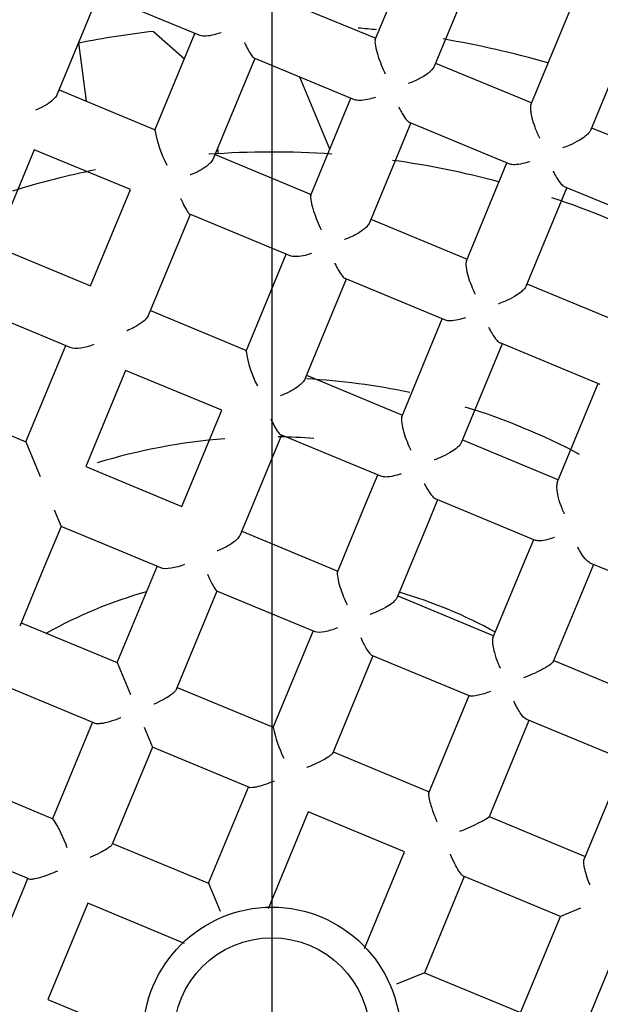
# Model space of a CAD drawing. Units: millimetres. Extents: x -18 to 268, y -18 to 371.
# Drawn here: x 55 to 58, y 156 to 161 of the extents above; entities that cross this region are included whole.
import ezdxf
from ezdxf.lldxf.tags import DXFTag

# ---------------------------------------------------------------- set-up
doc = ezdxf.new("R2010")
doc.units = ezdxf.units.MM
for name, color, linetype in [('$DDT_AUDIT_GENERATED_(120)', 7, 'Continuous'), ('$DDT_AUDIT_GENERATED_(131)', 7, 'Continuous'), ('$DDT_AUDIT_GENERATED_(18E)', 7, 'Continuous'), ('$DDT_AUDIT_GENERATED_(46A)', 7, 'Continuous'), ('$DDT_AUDIT_GENERATED_(46D)', 7, 'Continuous'), ('$DDT_AUDIT_GENERATED_(77)', 7, 'Continuous'), ('$DDT_AUDIT_GENERATED_(88)', 7, 'Continuous'), ('00125031_DICHT_R', 7, 'Continuous'), ('A4242318_GEH_REG', 7, 'Continuous'), ('Default', 7, 'Continuous')]:
    doc.layers.add(name, color=color, linetype=linetype)
tags = doc.linetypes.add('CENTER2', pattern=[28.575, 19.05, -3.175, 3.175, -3.175]).pattern_tags.tags
tags[10:11] = [DXFTag(74, 4), DXFTag(75, 0), DXFTag(340, '0'), DXFTag(46, 0.0), DXFTag(50, 0.0), DXFTag(44, 0.0), DXFTag(45, 0.0)]
tags[8:9] = [DXFTag(74, 4), DXFTag(75, 0), DXFTag(340, '0'), DXFTag(46, 0.0), DXFTag(50, 0.0), DXFTag(44, 0.0), DXFTag(45, 0.0)]
tags[6:7] = [DXFTag(74, 4), DXFTag(75, 0), DXFTag(340, '0'), DXFTag(46, 0.0), DXFTag(50, 0.0), DXFTag(44, 0.0), DXFTag(45, 0.0)]
tags[4:5] = [DXFTag(74, 4), DXFTag(75, 0), DXFTag(340, '0'), DXFTag(46, 0.0), DXFTag(50, 0.0), DXFTag(44, 0.0), DXFTag(45, 0.0)]

# ---------------------------------------------------------------- blocks, each defined once
blk = doc.blocks.new('SEANNOT_GROUP2')
at = {"layer": 'Default', "color": 7, "linetype": 'CENTER2'}
blk.add_line((55.9906, 175.9906), (55.9906, 135.9906), dxfattribs=at)
blk = doc.blocks.new('SE2')
at = {"layer": '$DDT_AUDIT_GENERATED_(120)', "color": 7, "linetype": 'Continuous'}
blk.add_circle((55.9906, 155.9906), 49.3213, dxfattribs=at)
at = {"layer": '$DDT_AUDIT_GENERATED_(131)', "color": 7, "linetype": 'Continuous'}
for radius in [10.6, 10.3155, 9.3155]:
    blk.add_circle((55.9906, 155.9906), radius, dxfattribs=at)
blk.add_arc((55.9906, 155.9906), 10.4775, 255, 195, dxfattribs=at)
at = {"layer": '$DDT_AUDIT_GENERATED_(18E)', "color": 7, "linetype": 'Continuous'}
blk.add_line((56.2856, 160.5048), (56.1332, 160.8727), dxfattribs=at)
at = {"layer": '$DDT_AUDIT_GENERATED_(46A)', "color": 7, "linetype": 'Continuous'}
for radius in [9.25, 6]:
    blk.add_circle((55.9906, 155.9906), radius, dxfattribs=at)
at = {"layer": '$DDT_AUDIT_GENERATED_(46D)', "color": 7, "linetype": 'Continuous'}
for p, q in [((56.5172, 161.0639), (56.7224, 161.5595)), ((57.0273, 161.4332), (56.8172, 160.926)), ((55.1091, 161.2969), (54.8969, 160.7846)), ((55.6198, 161.0854), (55.1078, 161.2974)), ((56.03, 161.2726), (56.5196, 161.0698)), ((57.3101, 160.731), (57.517, 161.2304)), ((55.3952, 160.6026), (55.5988, 161.0941)), ((57.8219, 161.1041), (57.6133, 160.6006)), ((55.9037, 160.9678), (55.6921, 160.4569)), ((56.4118, 160.7573), (55.9003, 160.9692)), ((56.8245, 160.9435), (57.3142, 160.7407)), ((54.9063, 160.8072), (55.396, 160.6044)), ((56.1885, 160.2705), (56.3933, 160.7649)), ((56.6982, 160.6387), (56.4878, 160.1306)), ((57.2028, 160.4296), (56.6916, 160.6414)), ((57.619, 160.6144), (58.1087, 160.4116)), ((54.78, 160.5023), (54.5772, 160.0127)), ((55.2697, 160.2995), (54.78, 160.5023)), ((55.7009, 160.4781), (56.1905, 160.2753)), ((56.9812, 159.937), (57.1879, 160.4358)), ((57.4928, 160.3096), (57.2841, 159.8057)), ((57.9932, 160.1023), (57.482, 160.314)), ((55.0669, 159.8099), (55.2697, 160.2995)), ((55.5746, 160.1732), (55.3625, 159.6613)), ((56.0838, 159.9623), (55.5724, 160.1741)), ((56.4954, 160.149), (56.985, 159.9462)), ((54.5772, 160.0127), (55.0669, 159.8099)), ((55.8601, 159.4775), (56.0642, 159.9704)), ((56.3691, 159.8441), (56.1581, 159.3348)), ((56.8743, 159.6349), (56.3636, 159.8464)), ((57.2899, 159.8199), (57.7796, 159.6171)), ((54.9634, 159.4955), (54.4509, 159.7078)), ((55.3717, 159.6836), (55.8614, 159.4808)), ((56.6525, 159.1433), (56.8588, 159.6413)), ((57.1636, 159.515), (56.9547, 159.0107)), ((57.6637, 159.3079), (57.1532, 159.5193)), ((54.7378, 159.0153), (54.9406, 159.505)), ((55.2455, 159.3787), (55.0426, 158.889)), ((55.7351, 159.1759), (55.2455, 159.3787)), ((56.1663, 159.3545), (56.6559, 159.1516)), ((57.4444, 158.8079), (57.6533, 159.3122)), ((54.2481, 159.2181), (54.7378, 159.0153)), ((55.5323, 158.6862), (55.7351, 159.1759)), ((54.7378, 159.0153), (54.811, 158.8385)), ((56.04, 159.0496), (55.8849, 158.6752)), ((56.546, 158.84), (56.0361, 159.0512)), ((56.9608, 159.0254), (57.4505, 158.8225)), ((55.0426, 158.889), (55.5323, 158.6862)), ((56.4683, 158.6987), (56.5297, 158.8468)), ((56.8345, 158.7205), (56.7811, 158.5916)), ((57.334, 158.5136), (56.8247, 158.7245)), ((54.8814, 158.6686), (54.9164, 158.5842)), ((55.8849, 158.6752), (55.8295, 158.5414)), ((56.3248, 158.3522), (56.4683, 158.6987)), ((54.9164, 158.5842), (54.8311, 158.3784)), ((55.1221, 158.4989), (54.9164, 158.5842)), ((55.8372, 158.5599), (56.3268, 158.3571)), ((56.7811, 158.5916), (56.6273, 158.2202)), ((57.2708, 158.3888), (57.3242, 158.5177)), ((55.4244, 158.3737), (55.1221, 158.4989)), ((54.8311, 158.3784), (54.7059, 158.0761)), ((55.2032, 157.8917), (55.406, 158.3813)), ((57.117, 158.0174), (57.2708, 158.3888)), ((57.6291, 158.3914), (57.5677, 158.2433)), ((58.1227, 158.1869), (57.6127, 158.3982)), ((55.7109, 158.2551), (55.5038, 157.7551)), ((56.2111, 158.0479), (55.7096, 158.2556)), ((56.6317, 158.2308), (57.1214, 158.028)), ((57.5677, 158.2433), (57.4242, 157.8968)), ((54.7135, 158.0945), (55.2032, 157.8917)), ((55.9972, 157.5614), (56.2005, 158.0522)), ((56.5054, 157.9259), (56.3007, 157.4317)), ((56.9999, 157.7211), (56.5006, 157.9279)), ((55.2032, 157.8917), (55.2707, 157.7286)), ((57.4263, 157.9017), (57.9159, 157.6989)), ((55.0872, 157.5825), (54.5872, 157.7896)), ((55.5081, 157.7654), (55.9977, 157.5626)), ((56.7903, 157.2288), (56.9951, 157.7231)), ((54.8741, 157.0971), (55.0769, 157.5868)), ((55.3398, 157.5619), (55.3818, 157.4605)), ((57.3, 157.5968), (57.0967, 157.106)), ((57.7909, 157.3935), (57.2894, 157.6012)), ((55.3818, 157.4605), (55.1771, 156.9663)), ((55.876, 157.2558), (55.3818, 157.4605)), ((56.3026, 157.4363), (56.7923, 157.2335)), ((57.5825, 156.894), (57.7896, 157.394)), ((54.3844, 157.3), (54.8753, 157.0967)), ((55.6686, 156.768), (55.8714, 157.2577)), ((56.1763, 157.1314), (55.9722, 156.6386)), ((56.666, 156.9286), (56.1763, 157.1314)), ((57.0971, 157.1072), (57.5868, 156.9044)), ((54.7524, 156.7903), (54.2581, 156.9951)), ((55.179, 156.9709), (55.6686, 156.768)), ((56.4618, 156.4357), (56.666, 156.9286)), ((56.9709, 156.8023), (56.768, 156.3126)), ((57.4605, 156.5995), (56.9663, 156.8042)), ((54.545, 156.3026), (54.7478, 156.7923)), ((55.6686, 156.768), (55.7276, 156.6255)), ((55.0527, 156.666), (54.8499, 156.1763)), ((55.5455, 156.4618), (55.0527, 156.666)), ((57.5619, 156.6415), (57.4605, 156.5995)), ((57.2558, 156.1052), (57.4605, 156.5995)), ((57.7654, 156.4732), (57.5626, 155.9835)), ((56.768, 156.3126), (56.6255, 156.2536)), ((56.768, 156.3126), (57.2577, 156.1098)), ((54.8499, 156.1763), (55.3427, 155.9722))]:
    blk.add_line(p, q, dxfattribs=at)
for radius in [0.6559, 0.5]:
    blk.add_circle((55.9906, 155.9906), radius, dxfattribs=at)
for centre, radius, start, end in [((55.9866, 160.7047), 0.6002, 189.7937, 207.8698), ((56.373, 159.5434), 0.5172, 187.3216, 208.0632), ((56.6947, 157.7136), 0.7139, 192.3117, 205.5671), ((56.7111, 157.7068), 0.7139, 289.4329, 302.6883), ((54.2744, 156.7111), 0.7139, 19.4329, 32.6883)]:
    blk.add_arc(centre, radius, start, end, dxfattribs=at)
for points, knots in [([(55.732, 161.0982), (55.7314, 161.098), (55.7307, 161.0978), (55.7301, 161.0976), (55.7152, 161.0922), (55.7, 161.0879), (55.6855, 161.085), (55.6714, 161.0822), (55.6575, 161.0806), (55.6454, 161.0809), (55.6356, 161.0811), (55.6266, 161.0825), (55.6198, 161.0854)], [0, 0, 0, 0, 0.014755, 0.014755, 0.014755, 0.370759, 0.370759, 0.370759, 0.720009, 0.720009, 0.720009, 1, 1, 1, 1]), ([(56.5172, 161.0639), (56.5148, 161.0582), (56.5152, 161.0462), (56.5205, 161.0168), (56.525, 161), (56.5408, 160.9505), (56.5542, 160.9177), (56.5679, 160.8895)], [0, 0, 0, 0, 0.25, 0.25, 0.5, 0.5, 1, 1, 1, 1]), ([(55.8509, 161.0484), (55.8512, 161.0479), (55.8514, 161.0474), (55.8517, 161.0468), (55.8579, 161.0337), (55.8641, 161.0214), (55.8701, 161.0105), (55.8767, 160.9984), (55.8833, 160.9876), (55.8891, 160.98), (55.8933, 160.9745), (55.8973, 160.9704), (55.9003, 160.9692)], [0, 0, 0, 0, 0.013593, 0.013593, 0.013593, 0.347736, 0.347736, 0.347736, 0.724088, 0.724088, 0.724088, 1, 1, 1, 1]), ([(56.8172, 160.926), (56.8151, 160.9208), (56.8111, 160.9151), (56.806, 160.9094), (56.8009, 160.9037), (56.7946, 160.898), (56.7877, 160.8925), (56.7774, 160.8844), (56.7654, 160.8767), (56.753, 160.8697), (56.7367, 160.8604), (56.7191, 160.8522), (56.7018, 160.8454), (56.6974, 160.8437), (56.693, 160.8421), (56.6886, 160.8406), (56.688, 160.8403), (56.6874, 160.8401), (56.6867, 160.8399)], [0, 0, 0, 0, 0.167273, 0.167273, 0.167273, 0.332789, 0.332789, 0.332789, 0.579523, 0.579523, 0.579523, 0.906487, 0.906487, 0.906487, 0.9885, 0.9885, 0.9885, 1, 1, 1, 1]), ([(54.8969, 160.7846), (54.8942, 160.7781), (54.8894, 160.7711), (54.8834, 160.7644), (54.8773, 160.7578), (54.8699, 160.7512), (54.8618, 160.745), (54.8496, 160.7357), (54.8354, 160.727), (54.8206, 160.7194), (54.8107, 160.7142), (54.8003, 160.7095), (54.7899, 160.7054), (54.7893, 160.7051), (54.7886, 160.7049), (54.788, 160.7047)], [0, 0, 0, 0, 0.219462, 0.219462, 0.219462, 0.43637, 0.43637, 0.43637, 0.765904, 0.765904, 0.765904, 0.986795, 0.986795, 0.986795, 1, 1, 1, 1]), ([(56.5185, 160.7694), (56.5179, 160.7692), (56.5173, 160.7689), (56.5167, 160.7687), (56.5036, 160.7643), (56.4906, 160.7606), (56.4781, 160.758), (56.4635, 160.7549), (56.4494, 160.7531), (56.4371, 160.7532), (56.4273, 160.7533), (56.4185, 160.7545), (56.4118, 160.7573)], [0, 0, 0, 0, 0.014955, 0.014955, 0.014955, 0.332887, 0.332887, 0.332887, 0.705714, 0.705714, 0.705714, 1, 1, 1, 1]), ([(56.6373, 160.7198), (56.6376, 160.7192), (56.6378, 160.7187), (56.6381, 160.7182), (56.6437, 160.7068), (56.6494, 160.696), (56.6551, 160.6863), (56.6625, 160.6735), (56.6701, 160.6621), (56.6771, 160.6539), (56.6823, 160.6477), (56.6873, 160.6432), (56.6916, 160.6414)], [0, 0, 0, 0, 0.014142, 0.014142, 0.014142, 0.312027, 0.312027, 0.312027, 0.706914, 0.706914, 0.706914, 1, 1, 1, 1]), ([(57.3101, 160.731), (57.3087, 160.7274), (57.3078, 160.7225), (57.3077, 160.7166), (57.3075, 160.7107), (57.308, 160.7038), (57.309, 160.6965), (57.3103, 160.6866), (57.3126, 160.6757), (57.3154, 160.6647), (57.3193, 160.6493), (57.3244, 160.6334), (57.33, 160.6182), (57.3369, 160.5992), (57.3449, 160.5807), (57.3532, 160.5638), (57.3534, 160.5632), (57.3537, 160.5627), (57.354, 160.5621)], [0, 0, 0, 0, 0.129049, 0.129049, 0.129049, 0.257259, 0.257259, 0.257259, 0.432473, 0.432473, 0.432473, 0.68013, 0.68013, 0.68013, 0.989883, 0.989883, 0.989883, 1, 1, 1, 1]), ([(57.6133, 160.6006), (57.6115, 160.5961), (57.608, 160.5912), (57.6034, 160.5861), (57.5988, 160.5811), (57.593, 160.5759), (57.5867, 160.5709), (57.5775, 160.5637), (57.5668, 160.5567), (57.5557, 160.5502), (57.5404, 160.5413), (57.524, 160.5331), (57.5077, 160.5261), (57.4966, 160.5214), (57.4855, 160.5171), (57.4746, 160.5134), (57.474, 160.5132), (57.4734, 160.513), (57.4728, 160.5128)], [0, 0, 0, 0, 0.146971, 0.146971, 0.146971, 0.292613, 0.292613, 0.292613, 0.502793, 0.502793, 0.502793, 0.793256, 0.793256, 0.793256, 0.98921, 0.98921, 0.98921, 1, 1, 1, 1]), ([(55.6921, 160.4569), (55.6895, 160.4508), (55.685, 160.4442), (55.6793, 160.4379), (55.6736, 160.4315), (55.6666, 160.4252), (55.6589, 160.4193), (55.6473, 160.4103), (55.6339, 160.4019), (55.62, 160.3945), (55.6062, 160.387), (55.5915, 160.3804), (55.5768, 160.3749), (55.5762, 160.3747), (55.5755, 160.3744), (55.5749, 160.3742)], [0, 0, 0, 0, 0.198123, 0.198123, 0.198123, 0.393986, 0.393986, 0.393986, 0.691201, 0.691201, 0.691201, 0.987467, 0.987467, 0.987467, 1, 1, 1, 1]), ([(57.3044, 160.442), (57.3038, 160.4418), (57.3032, 160.4416), (57.3026, 160.4414), (57.2909, 160.4375), (57.2793, 160.4342), (57.2683, 160.4317), (57.2534, 160.4284), (57.2391, 160.4263), (57.2269, 160.4262), (57.2175, 160.426), (57.209, 160.4271), (57.2028, 160.4296)], [0, 0, 0, 0, 0.014924, 0.014924, 0.014924, 0.304806, 0.304806, 0.304806, 0.696698, 0.696698, 0.696698, 1, 1, 1, 1]), ([(57.4232, 160.3927), (57.4234, 160.3921), (57.4237, 160.3916), (57.424, 160.391), (57.4293, 160.3804), (57.4349, 160.3703), (57.4405, 160.361), (57.4484, 160.348), (57.4567, 160.3364), (57.4646, 160.3278), (57.4706, 160.3212), (57.4767, 160.3162), (57.482, 160.314)], [0, 0, 0, 0, 0.014628, 0.014628, 0.014628, 0.296243, 0.296243, 0.296243, 0.696776, 0.696776, 0.696776, 1, 1, 1, 1]), ([(56.1885, 160.2705), (56.1864, 160.2653), (56.1871, 160.2535), (56.1929, 160.224), (56.1978, 160.2069), (56.2143, 160.1565), (56.2279, 160.1233), (56.2416, 160.0947)], [0, 0, 0, 0, 0.25, 0.25, 0.5, 0.5, 1, 1, 1, 1]), ([(55.5259, 160.2542), (55.5261, 160.2536), (55.5264, 160.2531), (55.5266, 160.2526), (55.5332, 160.2383), (55.5397, 160.2249), (55.5458, 160.2133), (55.552, 160.2015), (55.558, 160.1913), (55.5631, 160.1841), (55.5668, 160.1788), (55.5701, 160.1751), (55.5724, 160.1741)], [0, 0, 0, 0, 0.013311, 0.013311, 0.013311, 0.371992, 0.371992, 0.371992, 0.734773, 0.734773, 0.734773, 1, 1, 1, 1]), ([(56.4878, 160.1306), (56.4855, 160.1251), (56.4814, 160.1192), (56.4762, 160.1134), (56.471, 160.1076), (56.4645, 160.1017), (56.4574, 160.0961), (56.4468, 160.0878), (56.4345, 160.0798), (56.4218, 160.0727), (56.4052, 160.0634), (56.3874, 160.0552), (56.3698, 160.0486), (56.3672, 160.0476), (56.3646, 160.0467), (56.362, 160.0457), (56.3614, 160.0455), (56.3608, 160.0453), (56.3602, 160.0451)], [0, 0, 0, 0, 0.173521, 0.173521, 0.173521, 0.345169, 0.345169, 0.345169, 0.602704, 0.602704, 0.602704, 0.939268, 0.939268, 0.939268, 0.988285, 0.988285, 0.988285, 1, 1, 1, 1]), ([(56.1924, 159.9746), (56.1917, 159.9744), (56.1911, 159.9742), (56.1905, 159.9739), (56.1768, 159.9692), (56.1631, 159.9653), (56.15, 159.9626), (56.1355, 159.9596), (56.1215, 159.9579), (56.1092, 159.9581), (56.0994, 159.9582), (56.0905, 159.9595), (56.0838, 159.9623)], [0, 0, 0, 0, 0.014912, 0.014912, 0.014912, 0.34563, 0.34563, 0.34563, 0.710402, 0.710402, 0.710402, 1, 1, 1, 1]), ([(56.3109, 159.9249), (56.3112, 159.9244), (56.3114, 159.9239), (56.3117, 159.9233), (56.3174, 159.9115), (56.3233, 159.9003), (56.329, 159.8903), (56.3362, 159.8776), (56.3435, 159.8665), (56.3501, 159.8584), (56.355, 159.8524), (56.3597, 159.848), (56.3636, 159.8464)], [0, 0, 0, 0, 0.013976, 0.013976, 0.013976, 0.321504, 0.321504, 0.321504, 0.711834, 0.711834, 0.711834, 1, 1, 1, 1]), ([(56.9812, 159.937), (56.9756, 159.9234), (56.9813, 159.8893), (56.9998, 159.826), (57.0124, 159.7947), (57.026, 159.7673)], [0, 0, 0, 0, 0.5, 0.5, 1, 1, 1, 1]), ([(57.2841, 159.8057), (57.2822, 159.8012), (57.2787, 159.7962), (57.2741, 159.7911), (57.2694, 159.786), (57.2636, 159.7808), (57.2572, 159.7757), (57.2479, 159.7685), (57.2371, 159.7613), (57.2259, 159.7548), (57.2105, 159.7458), (57.1939, 159.7376), (57.1776, 159.7306), (57.1671, 159.7262), (57.1566, 159.7222), (57.1463, 159.7186), (57.1457, 159.7184), (57.1451, 159.7182), (57.1445, 159.718)], [0, 0, 0, 0, 0.148561, 0.148561, 0.148561, 0.295756, 0.295756, 0.295756, 0.509003, 0.509003, 0.509003, 0.80311, 0.80311, 0.80311, 0.989148, 0.989148, 0.989148, 1, 1, 1, 1]), ([(55.3625, 159.6613), (55.3599, 159.6549), (55.3551, 159.6481), (55.3492, 159.6415), (55.3432, 159.6349), (55.336, 159.6284), (55.328, 159.6223), (55.3159, 159.613), (55.3019, 159.6044), (55.2875, 159.5968), (55.2763, 159.591), (55.2647, 159.5858), (55.253, 159.5812), (55.2524, 159.581), (55.2518, 159.5807), (55.2512, 159.5805)], [0, 0, 0, 0, 0.212867, 0.212867, 0.212867, 0.423265, 0.423265, 0.423265, 0.743237, 0.743237, 0.743237, 0.986997, 0.986997, 0.986997, 1, 1, 1, 1]), ([(56.9764, 159.6471), (56.9758, 159.6469), (56.9752, 159.6467), (56.9746, 159.6465), (56.9628, 159.6426), (56.9511, 159.6393), (56.9399, 159.6368), (56.9251, 159.6334), (56.9108, 159.6314), (56.8986, 159.6313), (56.8891, 159.6312), (56.8805, 159.6323), (56.8743, 159.6349)], [0, 0, 0, 0, 0.014954, 0.014954, 0.014954, 0.307284, 0.307284, 0.307284, 0.69736, 0.69736, 0.69736, 1, 1, 1, 1]), ([(57.0949, 159.5979), (57.0952, 159.5973), (57.0954, 159.5968), (57.0957, 159.5962), (57.101, 159.5856), (57.1065, 159.5755), (57.1121, 159.5662), (57.12, 159.5532), (57.1282, 159.5416), (57.1361, 159.533), (57.1421, 159.5265), (57.148, 159.5215), (57.1532, 159.5193)], [0, 0, 0, 0, 0.0146, 0.0146, 0.0146, 0.296351, 0.296351, 0.296351, 0.697247, 0.697247, 0.697247, 1, 1, 1, 1]), ([(56.1581, 159.3348), (56.1558, 159.3291), (56.1515, 159.3229), (56.1461, 159.3168), (56.1406, 159.3108), (56.1339, 159.3047), (56.1266, 159.299), (56.1156, 159.2904), (56.1028, 159.2822), (56.0896, 159.2749), (56.0728, 159.2656), (56.0547, 159.2575), (56.0368, 159.251), (56.0362, 159.2508), (56.0356, 159.2506), (56.035, 159.2504)], [0, 0, 0, 0, 0.183182, 0.183182, 0.183182, 0.364326, 0.364326, 0.364326, 0.63811, 0.63811, 0.63811, 0.987958, 0.987958, 0.987958, 1, 1, 1, 1]), ([(55.986, 159.1302), (55.9862, 159.1297), (55.9865, 159.1292), (55.9867, 159.1286), (55.9927, 159.1159), (55.9988, 159.1039), (56.0047, 159.0933), (56.0115, 159.081), (56.0183, 159.0701), (56.0243, 159.0624), (56.0287, 159.0567), (56.0328, 159.0526), (56.0361, 159.0512)], [0, 0, 0, 0, 0.013705, 0.013705, 0.013705, 0.340198, 0.340198, 0.340198, 0.720806, 0.720806, 0.720806, 1, 1, 1, 1]), ([(56.6525, 159.1433), (56.6471, 159.1302), (56.6531, 159.0956), (56.6722, 159.0315), (56.685, 158.9999), (56.6985, 158.9723)], [0, 0, 0, 0, 0.5, 0.5, 1, 1, 1, 1]), ([(56.9547, 159.0107), (56.9528, 159.0061), (56.9493, 159.001), (56.9446, 158.9958), (56.9399, 158.9906), (56.934, 158.9853), (56.9275, 158.9802), (56.9181, 158.9728), (56.9071, 158.9656), (56.8958, 158.9589), (56.8802, 158.9499), (56.8634, 158.9416), (56.8469, 158.9346), (56.8374, 158.9306), (56.8278, 158.927), (56.8184, 158.9237), (56.8178, 158.9235), (56.8172, 158.9233), (56.8166, 158.9231)], [0, 0, 0, 0, 0.151079, 0.151079, 0.151079, 0.300732, 0.300732, 0.300732, 0.51881, 0.51881, 0.51881, 0.818547, 0.818547, 0.818547, 0.989051, 0.989051, 0.989051, 1, 1, 1, 1]), ([(56.6491, 158.8522), (56.6485, 158.852), (56.6479, 158.8517), (56.6473, 158.8515), (56.6353, 158.8475), (56.6234, 158.8441), (56.6119, 158.8416), (56.5972, 158.8383), (56.5829, 158.8363), (56.5706, 158.8363), (56.561, 158.8362), (56.5524, 158.8373), (56.546, 158.84)], [0, 0, 0, 0, 0.01499, 0.01499, 0.01499, 0.31191, 0.31191, 0.31191, 0.698733, 0.698733, 0.698733, 1, 1, 1, 1]), ([(57.4444, 158.8079), (57.4425, 158.8033), (57.4414, 158.7971), (57.441, 158.7901), (57.4407, 158.7832), (57.4411, 158.7753), (57.4421, 158.7671), (57.4435, 158.7551), (57.4462, 158.7423), (57.4495, 158.7296), (57.4541, 158.7121), (57.4601, 158.6945), (57.4669, 158.6778), (57.4708, 158.6683), (57.4749, 158.6589), (57.4793, 158.65), (57.4796, 158.6494), (57.4799, 158.6488), (57.4802, 158.6483)], [0, 0, 0, 0, 0.151079, 0.151079, 0.151079, 0.300732, 0.300732, 0.300732, 0.51881, 0.51881, 0.51881, 0.818547, 0.818547, 0.818547, 0.989051, 0.989051, 0.989051, 1, 1, 1, 1]), ([(56.7671, 158.8029), (56.7674, 158.8024), (56.7677, 158.8018), (56.7679, 158.8013), (56.7732, 158.7906), (56.7787, 158.7805), (56.7843, 158.7713), (56.7921, 158.7582), (56.8002, 158.7466), (56.808, 158.738), (56.8138, 158.7316), (56.8196, 158.7267), (56.8247, 158.7245)], [0, 0, 0, 0, 0.014552, 0.014552, 0.014552, 0.296996, 0.296996, 0.296996, 0.698185, 0.698185, 0.698185, 1, 1, 1, 1]), ([(55.8295, 158.5414), (55.8272, 158.5357), (55.8228, 158.5296), (55.8173, 158.5235), (55.8118, 158.5175), (55.805, 158.5115), (55.7975, 158.5057), (55.7861, 158.497), (55.7728, 158.4886), (55.759, 158.4812), (55.7445, 158.4734), (55.729, 158.4664), (55.7136, 158.4604), (55.713, 158.4602), (55.7123, 158.46), (55.7117, 158.4597)], [0, 0, 0, 0, 0.193472, 0.193472, 0.193472, 0.384698, 0.384698, 0.384698, 0.678326, 0.678326, 0.678326, 0.987694, 0.987694, 0.987694, 1, 1, 1, 1]), ([(57.4302, 158.5283), (57.4296, 158.5281), (57.429, 158.5279), (57.4284, 158.5277), (57.4172, 158.5239), (57.4061, 158.5206), (57.3957, 158.518), (57.3809, 158.5143), (57.367, 158.5119), (57.3554, 158.5113), (57.3467, 158.5108), (57.3391, 158.5115), (57.334, 158.5136)], [0, 0, 0, 0, 0.014552, 0.014552, 0.014552, 0.296996, 0.296996, 0.296996, 0.698185, 0.698185, 0.698185, 1, 1, 1, 1]), ([(57.6127, 158.3982), (57.6063, 158.4008), (57.5994, 158.4061), (57.5927, 158.4129), (57.584, 158.4216), (57.5753, 158.4331), (57.5672, 158.4459), (57.561, 158.4558), (57.5549, 158.4666), (57.5493, 158.4779), (57.549, 158.4785), (57.5487, 158.4791), (57.5484, 158.4796)], [0, 0, 0, 0, 0.301267, 0.301267, 0.301267, 0.68809, 0.68809, 0.68809, 0.98501, 0.98501, 0.98501, 1, 1, 1, 1]), ([(55.6629, 158.3418), (55.6724, 158.3204), (55.6817, 158.3008), (55.6984, 158.2693), (55.7059, 158.2571), (55.7096, 158.2556)], [0, 0, 0, 0, 0.5, 0.5, 1, 1, 1, 1]), ([(56.3248, 158.3522), (56.3206, 158.3421), (56.3276, 158.3092), (56.3476, 158.2461), (56.3605, 158.2141), (56.3738, 158.1855)], [0, 0, 0, 0, 0.5, 0.5, 1, 1, 1, 1]), ([(56.6273, 158.2202), (56.6257, 158.2162), (56.6223, 158.2117), (56.6178, 158.207), (56.6134, 158.2023), (56.6076, 158.1974), (56.6013, 158.1927), (56.592, 158.1857), (56.581, 158.1788), (56.5697, 158.1723), (56.554, 158.1634), (56.5369, 158.1551), (56.52, 158.1479), (56.5112, 158.1441), (56.5023, 158.1406), (56.4935, 158.1373), (56.4929, 158.1371), (56.4923, 158.1369), (56.4917, 158.1367)], [0, 0, 0, 0, 0.152296, 0.152296, 0.152296, 0.303133, 0.303133, 0.303133, 0.524406, 0.524406, 0.524406, 0.830898, 0.830898, 0.830898, 0.989077, 0.989077, 0.989077, 1, 1, 1, 1]), ([(56.325, 158.0676), (56.3024, 158.0592), (56.28, 158.0526), (56.2394, 158.0448), (56.2213, 158.0437), (56.2111, 158.0479)], [0, 0, 0, 0, 0.5, 0.5, 1, 1, 1, 1]), ([(56.4429, 158.0188), (56.4529, 157.997), (56.4633, 157.9769), (56.4836, 157.9439), (56.4935, 157.9309), (56.5006, 157.9279)], [0, 0, 0, 0, 0.5, 0.5, 1, 1, 1, 1]), ([(57.117, 158.0174), (57.1153, 158.0134), (57.1144, 158.0078), (57.1143, 158.0013), (57.1142, 157.9949), (57.1148, 157.9874), (57.1159, 157.9795), (57.1176, 157.968), (57.1204, 157.9553), (57.1239, 157.9427), (57.1287, 157.9253), (57.1349, 157.9074), (57.1417, 157.8903), (57.1453, 157.8814), (57.149, 157.8727), (57.153, 157.8642), (57.1532, 157.8636), (57.1535, 157.863), (57.1538, 157.8624)], [0, 0, 0, 0, 0.152296, 0.152296, 0.152296, 0.303133, 0.303133, 0.303133, 0.524406, 0.524406, 0.524406, 0.830898, 0.830898, 0.830898, 0.989077, 0.989077, 0.989077, 1, 1, 1, 1]), ([(57.4242, 157.8968), (57.42, 157.8867), (57.3918, 157.8683), (57.333, 157.8379), (57.3013, 157.8244), (57.2717, 157.8136)], [0, 0, 0, 0, 0.5, 0.5, 1, 1, 1, 1]), ([(55.5038, 157.7551), (55.502, 157.7508), (55.4982, 157.7458), (55.4931, 157.7408), (55.4881, 157.7358), (55.4817, 157.7305), (55.4746, 157.7255), (55.4635, 157.7175), (55.4504, 157.7096), (55.4366, 157.7022), (55.422, 157.6944), (55.4063, 157.6871), (55.3905, 157.6805), (55.3899, 157.6803), (55.3893, 157.68), (55.3886, 157.6798)], [0, 0, 0, 0, 0.190389, 0.190389, 0.190389, 0.378439, 0.378439, 0.378439, 0.674044, 0.674044, 0.674044, 0.987877, 0.987877, 0.987877, 1, 1, 1, 1]), ([(57.105, 157.7445), (57.0825, 157.7362), (57.0609, 157.7293), (57.0232, 157.7203), (57.007, 157.7182), (56.9999, 157.7211)], [0, 0, 0, 0, 0.5, 0.5, 1, 1, 1, 1]), ([(57.2894, 157.6012), (57.2793, 157.6054), (57.2672, 157.6191), (57.244, 157.6532), (57.2329, 157.6738), (57.2229, 157.6957)], [0, 0, 0, 0, 0.5, 0.5, 1, 1, 1, 1]), ([(55.2219, 157.6107), (55.2213, 157.6104), (55.2207, 157.6102), (55.2201, 157.6099), (55.2042, 157.6034), (55.1879, 157.5975), (55.1721, 157.5927), (55.1572, 157.5881), (55.1423, 157.5844), (55.1288, 157.5822), (55.1202, 157.5808), (55.112, 157.58), (55.1049, 157.5799), (55.0977, 157.5799), (55.0915, 157.5807), (55.0872, 157.5825)], [0, 0, 0, 0, 0.012123, 0.012123, 0.012123, 0.325956, 0.325956, 0.325956, 0.621561, 0.621561, 0.621561, 0.809611, 0.809611, 0.809611, 1, 1, 1, 1]), ([(56.3007, 157.4317), (56.2996, 157.429), (56.2968, 157.4257), (56.2927, 157.4221), (56.2887, 157.4185), (56.2834, 157.4146), (56.2774, 157.4105), (56.2685, 157.4047), (56.258, 157.3985), (56.2469, 157.3926), (56.2314, 157.3843), (56.2144, 157.3762), (56.1974, 157.3687), (56.1885, 157.3648), (56.1794, 157.361), (56.1705, 157.3574), (56.1698, 157.3572), (56.1692, 157.3569), (56.1686, 157.3567)], [0, 0, 0, 0, 0.151404, 0.151404, 0.151404, 0.301338, 0.301338, 0.301338, 0.522087, 0.522087, 0.522087, 0.829533, 0.829533, 0.829533, 0.989116, 0.989116, 0.989116, 1, 1, 1, 1]), ([(56.0019, 157.2876), (56.0013, 157.2874), (56.0007, 157.2871), (56.0001, 157.2869), (55.9838, 157.2804), (55.9675, 157.2744), (55.9519, 157.2694), (55.9374, 157.2647), (55.9232, 157.2607), (55.9108, 157.258), (55.903, 157.2564), (55.8958, 157.2552), (55.8899, 157.2547), (55.8839, 157.2543), (55.879, 157.2546), (55.876, 157.2558)], [0, 0, 0, 0, 0.011966, 0.011966, 0.011966, 0.329796, 0.329796, 0.329796, 0.627141, 0.627141, 0.627141, 0.81236, 0.81236, 0.81236, 1, 1, 1, 1]), ([(56.7903, 157.2288), (56.7893, 157.2262), (56.7889, 157.2219), (56.7892, 157.2164), (56.7895, 157.2111), (56.7905, 157.2045), (56.7919, 157.1974), (56.794, 157.187), (56.7971, 157.1752), (56.8008, 157.1631), (56.8059, 157.1464), (56.8121, 157.1286), (56.8189, 157.1113), (56.8224, 157.1022), (56.8261, 157.0931), (56.8299, 157.0842), (56.8302, 157.0836), (56.8304, 157.083), (56.8307, 157.0824)], [0, 0, 0, 0, 0.151404, 0.151404, 0.151404, 0.301338, 0.301338, 0.301338, 0.522087, 0.522087, 0.522087, 0.829533, 0.829533, 0.829533, 0.989116, 0.989116, 0.989116, 1, 1, 1, 1]), ([(55.1771, 156.9663), (55.1758, 156.9633), (55.1726, 156.9597), (55.168, 156.9557), (55.1635, 156.9518), (55.1576, 156.9476), (55.1509, 156.9433), (55.1402, 156.9364), (55.1274, 156.9292), (55.1138, 156.9223), (55.0992, 156.9148), (55.0834, 156.9074), (55.0674, 156.9006), (55.0668, 156.9003), (55.0662, 156.9), (55.0656, 156.8998)], [0, 0, 0, 0, 0.18764, 0.18764, 0.18764, 0.372859, 0.372859, 0.372859, 0.670204, 0.670204, 0.670204, 0.988034, 0.988034, 0.988034, 1, 1, 1, 1]), ([(56.9663, 156.8042), (56.9633, 156.8054), (56.9597, 156.8087), (56.9557, 156.8132), (56.9518, 156.8178), (56.9476, 156.8237), (56.9433, 156.8304), (56.9364, 156.841), (56.9292, 156.8539), (56.9223, 156.8675), (56.9148, 156.882), (56.9074, 156.8978), (56.9006, 156.9139), (56.9003, 156.9145), (56.9, 156.9151), (56.8998, 156.9157)], [0, 0, 0, 0, 0.18764, 0.18764, 0.18764, 0.372859, 0.372859, 0.372859, 0.670204, 0.670204, 0.670204, 0.988034, 0.988034, 0.988034, 1, 1, 1, 1]), ([(57.6107, 156.7594), (57.6104, 156.76), (57.6102, 156.7606), (57.6099, 156.7612), (57.6034, 156.777), (57.5975, 156.7933), (57.5927, 156.8092), (57.5881, 156.8241), (57.5844, 156.839), (57.5822, 156.8524), (57.5808, 156.8611), (57.58, 156.8693), (57.5799, 156.8764), (57.5799, 156.8835), (57.5807, 156.8897), (57.5825, 156.894)], [0, 0, 0, 0, 0.012123, 0.012123, 0.012123, 0.325956, 0.325956, 0.325956, 0.621561, 0.621561, 0.621561, 0.809611, 0.809611, 0.809611, 1, 1, 1, 1]), ([(54.7524, 156.7903), (54.7551, 156.7893), (54.7594, 156.7889), (54.7648, 156.7892), (54.7702, 156.7895), (54.7767, 156.7905), (54.7838, 156.7919), (54.7942, 156.794), (54.8061, 156.7971), (54.8181, 156.8008), (54.8349, 156.8059), (54.8527, 156.8121), (54.87, 156.8189), (54.8791, 156.8224), (54.8881, 156.8261), (54.897, 156.8299), (54.8976, 156.8302), (54.8982, 156.8304), (54.8988, 156.8307)], [0, 0, 0, 0, 0.151404, 0.151404, 0.151404, 0.301338, 0.301338, 0.301338, 0.522087, 0.522087, 0.522087, 0.829533, 0.829533, 0.829533, 0.989116, 0.989116, 0.989116, 1, 1, 1, 1])]:
    blk.add_open_spline(points, degree=3, knots=knots, dxfattribs=at)
for points in [[(55.0837, 159.5107), (55.0401, 159.4936), (54.9908, 159.4842), (54.9634, 159.4955)], [(55.545, 158.3907), (55.5003, 158.3734), (55.4502, 158.363), (55.4244, 158.3737)]]:
    blk.add_open_spline(points, degree=3, dxfattribs=at)
at = {"layer": '$DDT_AUDIT_GENERATED_(77)', "color": 7, "linetype": 'Continuous'}
blk.add_circle((55.9906, 155.9906), 49.6406, dxfattribs=at)
at = {"layer": '$DDT_AUDIT_GENERATED_(88)', "color": 7, "linetype": 'Continuous'}
blk.add_open_spline([(48.9767, 141.6099), (47.0943, 142.528), (45.3951, 143.8201), (42.6196, 146.9573), (41.5442, 148.8013), (40.1805, 152.7618), (39.8926, 154.8769), (40.1483, 159.0579), (40.6918, 161.1221), (42.528, 164.887), (43.8201, 166.5861), (46.9573, 169.3617), (48.8013, 170.4371), (52.7618, 171.8008), (54.8769, 172.0886), (59.0579, 171.8329), (61.1221, 171.2895), (64.887, 169.4532), (66.5861, 168.1612), (69.3617, 165.0239), (70.4371, 163.18), (71.8008, 159.2194), (72.0886, 157.1043), (71.8329, 152.9234), (71.2895, 150.8591), (69.4532, 147.0943), (68.1612, 145.3951), (65.0239, 142.6196), (63.18, 141.5442), (59.2194, 140.1805), (57.1043, 139.8926), (52.9234, 140.1483), (50.8591, 140.6918), (48.9767, 141.6099)], degree=3, knots=[0, 0, 0, 0, 0.0625, 0.0625, 0.125, 0.125, 0.1875, 0.1875, 0.25, 0.25, 0.3125, 0.3125, 0.375, 0.375, 0.4375, 0.4375, 0.5, 0.5, 0.5625, 0.5625, 0.625, 0.625, 0.6875, 0.6875, 0.75, 0.75, 0.8125, 0.8125, 0.875, 0.875, 0.9375, 0.9375, 1, 1, 1, 1], dxfattribs=at)
at = {"layer": '00125031_DICHT_R', "color": 7, "linetype": 'Continuous'}
for start, end in [(86.1122, 94.0856), (75.1049, 82.1519), (101.514, 107.0707), (63.486, 71.514)]:
    blk.add_arc((55.9906, 155.9906), 4.5, start, end, dxfattribs=at)
at = {"layer": 'A4242318_GEH_REG', "color": 7, "linetype": 'Continuous'}
for p, q in [((55.3879, 161.1052), (55.5452, 160.9647)), ((55.0464, 160.7492), (55.0074, 161.0459)), ((55.7135, 160.5087), (55.717, 160.4823))]:
    blk.add_line(p, q, dxfattribs=at)
for radius, start, end in [(5.15, 84.0513, 85.1076), (5.15, 96.721, 101.0067), (5.15, 74.1543, 80.2536), (3.35, 77.9032, 86.974), (3.35, 62.1045, 72.8955), (3.05, 94.5069, 106.9697), (3.05, 85.9806, 89.3859), (2.35, 105.754, 119.246), (2.35, 61.0252, 73.9748)]:
    blk.add_arc((55.9906, 155.9906), radius, start, end, dxfattribs=at)

msp = doc.modelspace()

# ---------------------------------------------------------------- block references
at = {"layer": 'Default'}
for name in ['SE2', 'SEANNOT_GROUP2']:
    msp.add_blockref(name, (0, 0), dxfattribs=at)

doc.saveas('drawing.dxf')
